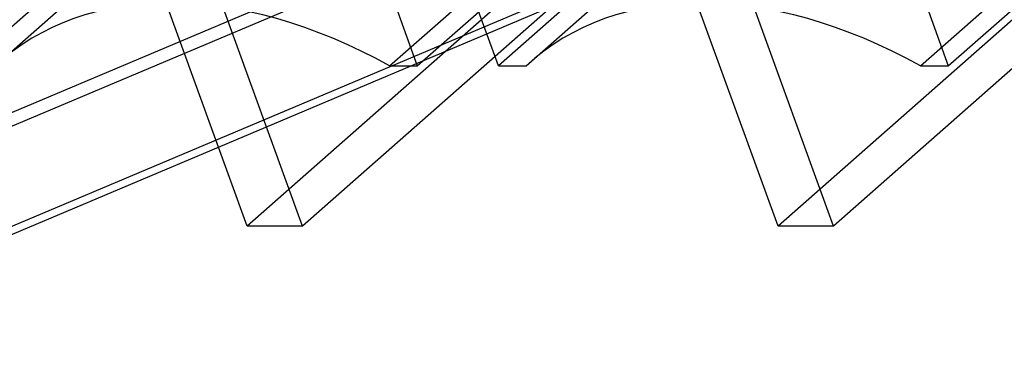
# Model space of a CAD drawing. Units: inches. Extents: x 0.4 to 16.7, y 0.3 to 10.7.
# Drawn here: x 5.7 to 5.8, y 2.9 to 2.9 of the extents above; entities that cross this region are included whole.
import ezdxf
from ezdxf.lldxf.tags import DXFTag

# ---------------------------------------------------------------- set-up
doc = ezdxf.new("R2010")
doc.units = ezdxf.units.IN
doc.header["$MEASUREMENT"] = 0
doc.layers.add('102016D8BA9CDUNG', color=7, linetype='Continuous')
doc.layers.add('Default', color=7, linetype='Continuous')
tags = doc.linetypes.add('HIDDEN2', pattern=[0.1875, 0.125, -0.0625]).pattern_tags.tags
tags[6:7] = [DXFTag(74, 4), DXFTag(75, 0), DXFTag(340, '0'), DXFTag(46, 0.0), DXFTag(50, 0.0), DXFTag(44, 0.0), DXFTag(45, 0.0)]
tags[4:5] = [DXFTag(74, 4), DXFTag(75, 0), DXFTag(340, '0'), DXFTag(46, 0.0), DXFTag(50, 0.0), DXFTag(44, 0.0), DXFTag(45, 0.0)]

# ---------------------------------------------------------------- blocks, each defined once
blk = doc.blocks.new('SE3')
at = {"layer": '102016D8BA9CDUNG', "color": 7, "linetype": 'HIDDEN2'}
for p, q in [((5.7232217258, 2.859321666), (5.7575952287, 2.8738441202)), ((5.7541229441, 2.8739695154), (5.7418057761, 2.863112933)), ((5.7551795552, 2.8739695154), (5.7428623871, 2.863112933)), ((5.7642362971, 2.8739695154), (5.751919129, 2.863112933)), ((5.7652929082, 2.8739695154), (5.7529757401, 2.863112933)), ((5.7585965048, 2.8720944606), (5.7283643079, 2.859321666)), ((5.7287181049, 2.859321666), (5.7589503017, 2.8720944606)), ((5.7418661515, 2.8709161016), (5.7364773905, 2.8661663468)), ((5.737005696, 2.8661663468), (5.742394457, 2.8709161016)), ((5.7445193748, 2.8661663468), (5.7499081358, 2.8709161016)), ((5.7450476804, 2.8661663468), (5.7504364414, 2.8709161016)), ((5.7519800328, 2.8709161016), (5.7465912717, 2.8661663468)), ((5.7471195773, 2.8661663468), (5.7525083383, 2.8709161016)), ((5.7546332561, 2.8661663468), (5.7600220171, 2.8709161016)), ((5.7551615616, 2.8661663468), (5.7605503227, 2.8709161016)), ((5.7238408705, 2.859321666), (5.7499859757, 2.8703677061)), ((5.7418057761, 2.863112933), (5.7400635965, 2.8679101691)), ((5.7428623871, 2.863112933), (5.7411202075, 2.8679101691)), ((5.751919129, 2.863112933), (5.7501769494, 2.8679101691)), ((5.7529757401, 2.863112933), (5.7512335605, 2.8679101691)), ((5.7446703515, 2.8672053531), (5.7450476804, 2.8661663468)), ((5.7465912717, 2.8661663468), (5.7462139429, 2.8672053531)), ((5.7547842328, 2.8672053531), (5.7551615616, 2.8661663468)), ((5.7445193748, 2.8661663468), (5.7450476804, 2.8661663468)), ((5.7465912717, 2.8661663468), (5.7471195773, 2.8661663468)), ((5.7546332561, 2.8661663468), (5.7551615616, 2.8661663468)), ((5.7428623871, 2.863112933), (5.7418057761, 2.863112933)), ((5.7529757401, 2.863112933), (5.751919129, 2.863112933))]:
    blk.add_line(p, q, dxfattribs=at)
for centre, major_axis, start_param, end_param in [((5.7432978369, 2.8591851837), (0.006214876353620385, -0.007050992068751715), 2.061524831337895, 3.158194635818148), ((5.7534117182, 2.8591851837), (0.006214876353620077, -0.007050992068751331), 2.061524831337992, 3.158194635811093)]:
    blk.add_ellipse(centre, major_axis=major_axis, ratio=0.6673867954, start_param=start_param, end_param=end_param, dxfattribs=at)

msp = doc.modelspace()

# ---------------------------------------------------------------- block references
at = {"layer": 'Default'}
msp.add_blockref('SE3', (0, 0), dxfattribs=at)

doc.saveas('drawing.dxf')
